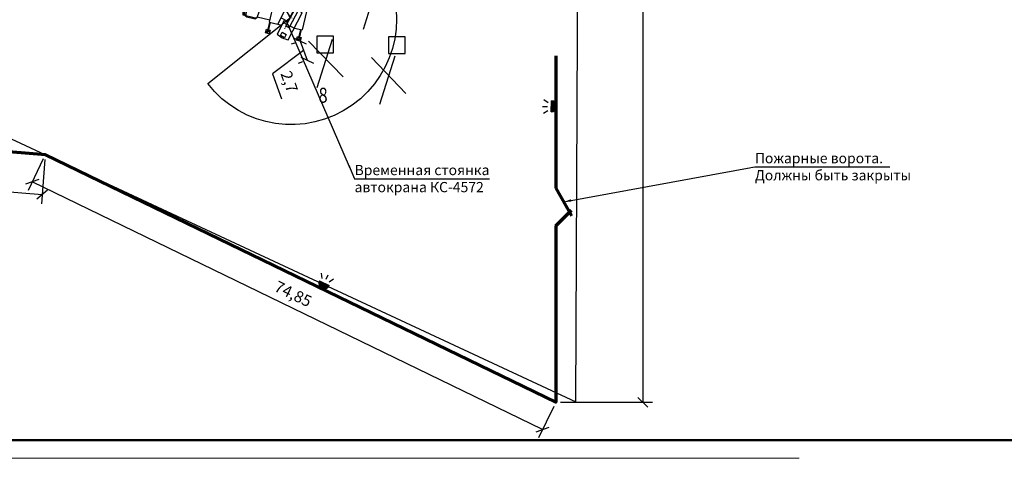
# Model space of a CAD drawing. Units: inches. Extents: x -714 to 112, y -714 to -459.
# Drawn here: x -441 to -311, y -714 to -656 of the extents above; entities that cross this region are included whole.
import ezdxf

# ---------------------------------------------------------------- set-up
doc = ezdxf.new("R2010")
doc.units = ezdxf.units.IN
doc.header["$MEASUREMENT"] = 0
doc.linetypes.add('ACAD_ISO02W100', pattern=[15, 12, -3])
doc.linetypes.add('DASHB_DOT', pattern=[3, 2, -0.5, 0, -0.5])
for name, color, linetype in [('граница', 7, 'Continuous'), ('ПОС', 250, 'Continuous'), ('ПОС ВЫНОСКИ', 7, 'Continuous'), ('ПОС КРАН', 7, 'Continuous'), ('ПОС РАМКА', 7, 'Continuous')]:
    doc.layers.add(name, color=color, linetype=linetype)
for name, color, linetype, lineweight in [('ПОС ОГРАЖД', 1, 'FENCELINE1', 70), ('ПОС ТРАНШ', 32, 'Continuous', 30), ('Съемка', 252, 'Continuous', 0)]:
    doc.layers.add(name, color=color, linetype=linetype, lineweight=lineweight)
doc.styles.add('ПОС АЛЬТ', font='ARIALN.TTF')
doc.styles.add('ПОС ГОСТ', font='isocpeur.ttf')
doc.styles.add('ПОС ЧЕРТЕЖ', font='ARIALN.TTF')
doc.styles.add('Шрифт компакт', font='simplex.shx', dxfattribs={"width": 0.8, "oblique": 15, "height": 2})
doc.linetypes.add('FENCELINE1', pattern='A,6.35,-2.54,[133,ltypeshp.shx,S=2.54,R=0,X=-2.54,Y=0],-2.54,25.4', length=36.83)
doc.linetypes.add('Землеотвод', pattern='A,5,-1.5,[130,ltypeshp.shx,S=1,R=0,X=0,Y=0],-1.5,5', length=13)
doc.linetypes.add('ограждение2', pattern='A,0.25,-0.1,[132,ltypeshp.shx,S=0.1,R=0,X=-0.1,Y=0],-0.1,1', length=1.45)
doc.dimstyles.new('ПОС АЛЬТ 1$7', dxfattribs={"dimtxt": 1.35, "dimasz": 1, "dimexe": 1.25, "dimexo": 0.625, "dimtad": 1, "dimrnd": 0.05, "dimtxsty": 'ПОС АЛЬТ', "dimblk": 'OBLIQUE', "dimcen": 2.5, "dimclrd": 6, "dimclre": 6, "dimclrt": 6, "dimadec": 0, "dimazin": 0, "dimtfac": 1, "dimtmove": 1, "dimatfit": 3, "dimfxl": 0, "dimlwd": 25, "dimlwe": 25, "dimarcsym": 0})
doc.dimstyles.new('ПОС ЧЕРЕТЖ', dxfattribs={"dimtxt": 1.5, "dimasz": 1.3, "dimexe": 1.25, "dimexo": 0.625, "dimtad": 1, "dimrnd": 0.05, "dimtxsty": 'ПОС ЧЕРТЕЖ', "dimblk": 'OBLIQUE', "dimcen": 2.5, "dimclrd": 6, "dimclre": 6, "dimclrt": 6, "dimadec": 0, "dimazin": 0, "dimtfac": 1, "dimtmove": 1, "dimatfit": 3, "dimfxl": 0, "dimlwd": 30, "dimlwe": 30, "dimarcsym": 0})
picture_1 = doc.add_image_def('image2.tif', size_in_pixel=(7875, 7875))

# ---------------------------------------------------------------- blocks, each defined once
blk = doc.blocks.new('КС вид сверху')
at = {"layer": 'ПОС', "color": 0, "lineweight": 30, "ltscale": 0.6}
for p, q in [((11800.44, -10739.85), (11805.32, -10720.6)), ((11801.34, -10740.08), (11806.22, -10720.83)), ((11806.22, -10720.83), (11805.32, -10720.6)), ((11796.02, -10732.49), (11796.02, -10734.78)), ((11796.21, -10732.49), (11796.21, -10734.78)), ((11804.42, -10732.49), (11804.42, -10734.78)), ((11804.61, -10732.49), (11804.61, -10734.78)), ((11788.81, -10735), (11791.73, -10735)), ((11789.18, -10735), (11789.81, -10734.78)), ((11789.4, -10735.28), (11789.18, -10735.24)), ((11789.81, -10734.78), (11792.09, -10734.78)), ((11791.73, -10735), (11792.33, -10735.06)), ((11795.89, -10735.31), (11792.5, -10735.31)), ((11795.89, -10734.78), (11799.48, -10734.78)), ((11795.89, -10734.78), (11795.89, -10739.78)), ((11798.21, -10739.8), (11799.59, -10734.34)), ((11801.7, -10734.87), (11799.59, -10734.34)), ((11800.62, -10738.53), (11801.56, -10734.84)), ((11801.85, -10743.21), (11803.82, -10735.41)), ((11803.82, -10735.41), (11802.6, -10735.1)), ((11802.68, -10734.78), (11804.78, -10734.78)), ((11804.78, -10734.78), (11804.78, -10739.78)), ((11789.75, -10737.68), (11789.75, -10736.89)), ((11789.87, -10736.76), (11790.35, -10736.76)), ((11790.35, -10737.8), (11789.87, -10737.8)), ((11790.47, -10736.89), (11790.47, -10737.68)), ((11800.62, -10738.53), (11798.65, -10738.03)), ((11799.69, -10738.3), (11798.66, -10742.4)), ((11800.58, -10739.31), (11799.5, -10739.04)), ((11788.81, -10739.56), (11791.73, -10739.56)), ((11789.4, -10739.28), (11789.18, -10739.32)), ((11789.18, -10739.56), (11789.81, -10739.78)), ((11789.81, -10739.78), (11792.09, -10739.78)), ((11791.73, -10739.56), (11792.33, -10739.5)), ((11795.89, -10739.25), (11792.5, -10739.25)), ((11795.89, -10739.78), (11798.21, -10739.78)), ((11796.02, -10742.07), (11796.02, -10739.78)), ((11796.21, -10742.07), (11796.21, -10739.78)), ((11799.25, -10740.06), (11798.21, -10739.8)), ((11799.59, -10742.56), (11799.83, -10741.63)), ((11799.83, -10741.63), (11801.03, -10741.94)), ((11801.34, -10740.08), (11800.44, -10739.85)), ((11802.7, -10739.85), (11801.48, -10739.54)), ((11802.72, -10739.78), (11804.78, -10739.78)), ((11804.42, -10742.07), (11804.42, -10739.78)), ((11804.61, -10742.07), (11804.61, -10739.78)), ((11800.8, -10742.86), (11799.59, -10742.56)), ((11801.03, -10741.94), (11800.8, -10742.86))]:
    blk.add_line(p, q, dxfattribs=at)
at = {"layer": 'ПОС', "color": 0, "linetype": 'DASHB_DOT', "lineweight": 13, "ltscale": 0.3}
for p, q in [((11802.95, -10729.94), (11800.27, -10740.55)), ((11800.55, -10737.14), (11801.65, -10737.42))]:
    blk.add_line(p, q, dxfattribs=at)
at = {"layer": 'ПОС', "color": 0, "lineweight": 30, "ltscale": 0.6}
for points in [[(11796.21, -10732.78), (11796.62, -10732.78), (11796.62, -10731.78), (11795.62, -10731.78), (11795.62, -10732.78), (11796.02, -10732.78)], [(11804.61, -10732.78), (11805.02, -10732.78), (11805.02, -10731.78), (11804.02, -10731.78), (11804.02, -10732.78), (11804.42, -10732.78)], [(11796.21, -10741.78), (11796.62, -10741.78), (11796.62, -10742.78), (11795.62, -10742.78), (11795.62, -10741.78), (11796.02, -10741.78)], [(11804.61, -10741.78), (11805.02, -10741.78), (11805.02, -10742.78), (11804.02, -10742.78), (11804.02, -10741.78), (11804.42, -10741.78)]]:
    blk.add_lwpolyline(points, dxfattribs=at)
for centre in [(11796.12, -10732.28), (11804.52, -10732.28), (11796.12, -10742.28), (11804.52, -10742.28)]:
    blk.add_circle(centre, 0.23, dxfattribs=at)
for centre, radius, start, end in [((11799.31, -10737.28), 10.9, 168.9236, 191.0529), ((11788.81, -10735.2), 0.199, 89.5657, 178.5091), ((11800.25, -10737.28), 11.63, 170.3113, 189.6887), ((11789.18, -10735.42), 0.411, 89.6737, 167.0025), ((11798.86, -10737.28), 10, 168.7937, 191.2063), ((11789.15, -10735.34), 0.107, 74.2558, 176.2498), ((11811.25, -10737.29), 21.94, 174.7546, 185.2346), ((11789.67, -10735.27), 0.267, 90.8739, 183.0387), ((11792.07, -10735.04), 0.265, 356.5471, 84.9408), ((11792.3, -10735.24), 0.177, 9.2553, 80.7379), ((11782.65, -10737.28), 10.05, 348.0909, 11.9091), ((11789.89, -10736.89), 0.131, 95.7009, 178.21), ((11789.89, -10737.67), 0.131, 181.79, 264.2991), ((11790.34, -10736.89), 0.131, 1.79, 84.2991), ((11790.34, -10737.67), 0.131, 275.7009, 358.21), ((11788.81, -10739.36), 0.199, 181.4909, 270.4343), ((11789.18, -10739.15), 0.411, 192.9975, 270.3263), ((11789.15, -10739.22), 0.107, 183.7502, 285.7442), ((11789.67, -10739.29), 0.267, 176.9613, 269.1261), ((11792.07, -10739.52), 0.265, 275.0592, 3.4529), ((11792.3, -10739.33), 0.177, 279.2621, 350.7447), ((11801.82, -10736.61), 6.6, 241.3375, 270.2551)]:
    blk.add_arc(centre, radius, start, end, dxfattribs=at)
blk = doc.blocks.new('*U13')
at = {"lineweight": 25}
blk.add_hatch(color=7, dxfattribs=at).paths.add_polyline_path([(-0.73, 0.73, 1), (0.73, 0.73)])
at = {"color": 7, "lineweight": 25}
for p, q in [((-0.95, 1.72), (-0.58, 1.14)), ((-0.04, 1.87), (-0.04, 1.23)), ((0.86, 1.72), (0.49, 1.14)), ((-0.73, 0.73), (0.73, 0.73))]:
    blk.add_line(p, q, dxfattribs=at)
blk.add_arc((0, 0.73), 0.729, 180, 0, dxfattribs=at)
blk = doc.blocks.new('_Oblique')
at = {"color": 0, "linetype": 'ByBlock', "lineweight": -2}
blk.add_line((-0.5, -0.5), (0.5, 0.5), dxfattribs=at)
blk = doc.blocks.new('*D26')
at = {"layer": 'Defpoints', "color": 0}
for p in [(-377.28, -548.53), (-370.37, -706.57), (-358.88, -706.57)]:
    blk.add_point(p, dxfattribs=at)
at = {"layer": 'ПОС ВЫНОСКИ', "color": 6, "linetype": 'Continuous', "lineweight": 30}
for p, q in [((-376.65, -548.53), (-357.63, -548.53)), ((-358.88, -548.53), (-358.88, -706.57)), ((-369.74, -706.57), (-357.63, -706.57))]:
    blk.add_line(p, q, dxfattribs=at)
at = {"layer": 'ПОС ВЫНОСКИ', "color": 6, "lineweight": 30, "xscale": 1.3, "yscale": 1.3, "zscale": 1.3}
for p, rotation in [((-358.88, -548.53), 90), ((-358.88, -706.57), 270)]:
    blk.add_blockref('_Oblique', p, dxfattribs=dict(at, rotation=rotation))
at = {"layer": 'ПОС ВЫНОСКИ', "color": 6, "insert": (-360.4, -627.55), "char_height": 1.5, "attachment_point": 5, "rotation": 90, "style": 'ПОС ЧЕРТЕЖ'}
blk.add_mtext('158,05', dxfattribs=at)
blk = doc.blocks.new('*D27')
at = {"layer": 'Defpoints', "color": 0}
for p in [(-437.72, -673.9), (-439.46, -677.48), (-370.37, -706.57)]:
    blk.add_point(p, dxfattribs=at)
at = {"layer": 'ПОС ВЫНОСКИ', "color": 6, "linetype": 'Continuous', "lineweight": 30}
for p, q in [((-437.99, -674.47), (-440, -678.61)), ((-372.11, -710.15), (-439.46, -677.48)), ((-370.64, -707.13), (-372.65, -711.27))]:
    blk.add_line(p, q, dxfattribs=at)
at = {"layer": 'ПОС ВЫНОСКИ', "color": 6, "lineweight": 30, "xscale": 1.3, "yscale": 1.3, "zscale": 1.3}
for p, rotation in [((-439.46, -677.48), 154.1260308169936), ((-372.11, -710.15), 334.1260308169936)]:
    blk.add_blockref('_Oblique', p, dxfattribs=dict(at, rotation=rotation))
at = {"layer": 'ПОС ВЫНОСКИ', "color": 6, "insert": (-405.11, -692.44), "char_height": 1.5, "attachment_point": 5, "rotation": 334.126, "style": 'ПОС ЧЕРТЕЖ'}
blk.add_mtext('74,85', dxfattribs=at)
blk = doc.blocks.new('*D29')
at = {"layer": 'Defpoints', "color": 0}
for p in [(-454.37, -672.54), (-437.72, -673.9), (-438.15, -679.14)]:
    blk.add_point(p, dxfattribs=at)
at = {"layer": 'ПОС ВЫНОСКИ', "color": 6, "linetype": 'Continuous', "lineweight": 30}
for p, q in [((-454.42, -673.17), (-454.9, -679.03)), ((-437.77, -674.53), (-438.25, -680.39)), ((-454.8, -677.78), (-438.15, -679.14))]:
    blk.add_line(p, q, dxfattribs=at)
at = {"layer": 'ПОС ВЫНОСКИ', "color": 6, "lineweight": 30, "xscale": 1.3, "yscale": 1.3, "zscale": 1.3}
for p, rotation in [((-454.8, -677.78), 175.3252098192559), ((-438.15, -679.14), 355.3252098192559)]:
    blk.add_blockref('_Oblique', p, dxfattribs=dict(at, rotation=rotation))
at = {"layer": 'ПОС ВЫНОСКИ', "color": 6, "insert": (-446.35, -676.94), "char_height": 1.5, "attachment_point": 5, "rotation": 355.3252, "style": 'ПОС ЧЕРТЕЖ'}
blk.add_mtext('16,7', dxfattribs=at)
blk = doc.blocks.new('*D52')
at = {"layer": 'Defpoints', "color": 0}
for p in [(-404.09, -658.92), (-403.19, -661.44), (-403.18, -661.43)]:
    blk.add_point(p, dxfattribs=at)
at = {"layer": 'ПОС ВЫНОСКИ', "color": 6, "linetype": 'Continuous', "lineweight": 30}
for p, q in [((-404.68, -659.13), (-405.27, -659.34)), ((-404.1, -658.92), (-403.19, -661.44)), ((-403.64, -660.18), (-407.75, -663.22)), ((-403.77, -661.65), (-404.37, -661.86)), ((-407.75, -663.22), (-406.56, -666.52))]:
    blk.add_line(p, q, dxfattribs=at)
at = {"layer": 'ПОС ВЫНОСКИ', "color": 6, "lineweight": 30, "xscale": 1.3, "yscale": 1.3, "zscale": 1.3}
for p, rotation in [((-404.1, -658.92), 109.8129299119469), ((-403.19, -661.44), 289.8129299119469)]:
    blk.add_blockref('_Oblique', p, dxfattribs=dict(at, rotation=rotation))
at = {"layer": 'ПОС ВЫНОСКИ', "color": 6, "insert": (-405.72, -664.35), "char_height": 1.5, "attachment_point": 5, "rotation": 289.8129, "style": 'ПОС ЧЕРТЕЖ'}
blk.add_mtext('2,7', dxfattribs=at)

msp = doc.modelspace()

# ---------------------------------------------------------------- linework, layer by layer
at = {"layer": 'Defpoints', "color": 1}
for points in [[(-393.788, -651.031), (-395.792, -657.408)], [(-402.979, -658.908), (-398.424, -663.645)], [(-399.882, -658.726), (-401.886, -665.103)], [(-394.706, -661.088), (-390.151, -665.825)], [(-391.608, -660.906), (-393.613, -667.282)]]:
    msp.add_lwpolyline(points, dxfattribs=at)
at = {"layer": 'граница', "color": 1, "linetype": 'Землеотвод', "lineweight": 30}
msp.add_lwpolyline([(-367.027, -551.046), (-611.168, -553.807), (-612.905, -630.582), (-551.998, -631.399), (-551.589, -666.036), (-506.42, -666.853), (-505.909, -642.131), (-367.743, -706.512), (-367.027, -551.046)], close=True, dxfattribs=at)
at = {"layer": 'ПОС КРАН', "color": 5, "lineweight": 30}
msp.add_lwpolyline([(-405.358, -655.787), (-412.394, -644.064, -2.2222494), (-416.301, -664.519)], format="xyb", close=True, dxfattribs=at)
at = {"layer": 'ПОС ОГРАЖД', "ltscale": 0.1}
for points in [[(-370.37, -683.269), (-370.37, -706.57), (-437.721, -673.904), (-454.401, -672.54), (-507.164, -647.724), (-507.164, -666.415), (-549.655, -666.415), (-549.655, -630.057), (-550.566, -630.047)], [(-370.37, -660.878), (-370.37, -678.301)], [(-370.37, -678.301), (-368.279, -681.954)], [(-370.37, -683.269), (-368.279, -681.223)]]:
    msp.add_lwpolyline(points, dxfattribs=at)
at = {"layer": 'ПОС РАМКА', "linetype": 'ACAD_ISO02W100', "lineweight": 5, "ltscale": 10}
msp.add_lwpolyline([(-714.228, -458.955), (111.764, -458.955), (111.764, -713.954), (-714.228, -713.954)], close=True, dxfattribs=at)
at = {"layer": 'ПОС РАМКА', "color": 7, "lineweight": 50}
msp.add_lwpolyline([(-704.403, -461.549), (109.089, -461.549), (109.089, -711.549), (-704.403, -711.549)], close=True, dxfattribs=at)
at = {"layer": 'ПОС ТРАНШ'}
for points in [[(-401.89, -660.474), (-399.69, -660.474), (-399.69, -658.274), (-401.89, -658.274)], [(-392.444, -660.572), (-390.244, -660.572), (-390.244, -658.372), (-392.444, -658.372)]]:
    msp.add_lwpolyline(points, close=True, dxfattribs=at)

# ---------------------------------------------------------------- block references
at = {"layer": 'ПОС', "color": 7, "lineweight": 30, "xscale": 0.4999999999985374, "yscale": 0.4999999999999943, "zscale": 0.5, "rotation": 346.6281191501604}
msp.add_blockref('КС вид сверху', (-4904.332, 5931.929), dxfattribs=at)
at = {"layer": 'ПОС ОГРАЖД', "linetype": 'ограждение2', "lineweight": 70}
for p, rotation in [((-370.248, -667.54), 88.38958904308987), ((-401.229, -691.514), 334.2511994104554)]:
    msp.add_blockref('*U13', p, dxfattribs=dict(at, rotation=rotation))

# ---------------------------------------------------------------- texts
at = {"layer": 'ПОС РАМКА', "color": 1, "linetype": 'Continuous', "lineweight": 30, "ltscale": 7, "style": 'Шрифт компакт', "oblique": 15, "width": 0.8}
msp.add_text('8', height=1.98, dxfattribs=at).set_placement((-401.672, -667.05))

# ---------------------------------------------------------------- dimensions: what is measured, and where the dimension line sits
at = {"layer": 'ПОС ВЫНОСКИ'}
for p1, p2, distance, picture, middle in [((-404.087, -658.916), (-403.18, -661.435), -0.01, '*D52', (-406.1, -663.288)), ((-454.371, -672.543), (-437.721, -673.904), -5.255, '*D29', (-446.35, -676.94))]:
    dim = msp.add_aligned_dim(p1=p1, p2=p2, distance=distance, dimstyle='ПОС ЧЕРЕТЖ', dxfattribs=at)
    dim.commit()
    dim.dimension.update_dxf_attribs({"geometry": picture, "text_midpoint": middle})

# ---------------------------------------------------------------- referenced raster images: frames only (the image files are external)
at = {"layer": 'Съемка'}
image = msp.add_image(picture_1, insert=(-454.371, -711.549), size_in_units=(250, 250), dxfattribs=at)
image.dxf.flags = 7

# ---------------------------------------------------------------- next in the draw order: texts
at = {"layer": 'ПОС ВЫНОСКИ', "color": 6, "lineweight": 30, "char_height": 1.35, "attachment_point": 1, "bg_fill": 2}
for s, insert, width, style in [('{\\fArial|b0|i0|c204|p34;Пожарные ворота. Должны быть закрыты}', (-344.103, -673.687), 20.64704, 'ПОС ГОСТ'), ('{\\fArial|b0|i0|c204|p34;Временная стоянка автокрана КС-4572}', (-396.919, -675.253), 21.53089, 'ПОС АЛЬТ')]:
    msp.add_mtext(s, dxfattribs=dict(at, insert=insert, width=width, style=style))

# ---------------------------------------------------------------- next in the draw order: dimensions: what is measured, and where the dimension line sits
at = {"layer": 'ПОС ВЫНОСКИ'}
dim = msp.add_linear_dim(base=(-358.877, -706.57), p1=(-377.276, -548.528), p2=(-370.37, -706.57), angle=90, dimstyle='ПОС ЧЕРЕТЖ', dxfattribs=at)
dim.commit()
dim.dimension.update_dxf_attribs({"geometry": '*D26', "text_midpoint": (-360.403, -627.549)})
dim = msp.add_aligned_dim(p1=(-370.37, -706.57), p2=(-437.721, -673.904), distance=3.977, dimstyle='ПОС ЧЕРЕТЖ', dxfattribs=at)
dim.commit()
dim.dimension.update_dxf_attribs({"geometry": '*D27', "text_midpoint": (-405.115, -692.442)})

# ---------------------------------------------------------------- next in the draw order: leaders
at = {"layer": 'ПОС ВЫНОСКИ', "color": 6, "lineweight": 30}
msp.add_leader([(-405.926, -656.24), (-396.919, -677.075), (-379.116, -677.075)], dimstyle='ПОС АЛЬТ 1$7', override={"dimtxsty": 'ПОС АЛЬТ'}, dxfattribs=at)
msp.add_leader([(-369.325, -680.128), (-344.103, -675.509), (-326.3, -675.509)], dimstyle='ПОС АЛЬТ 1$7', dxfattribs=at)

doc.saveas('drawing.dxf')
